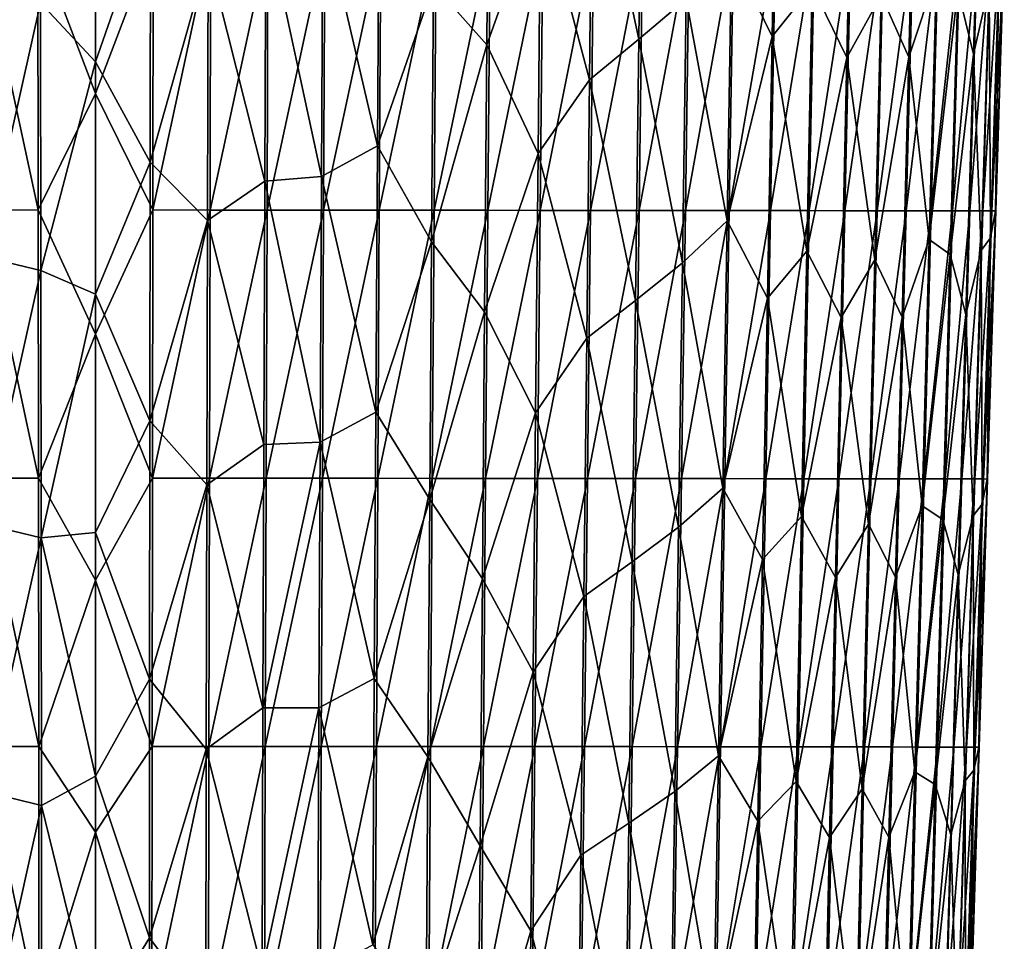
# Model space of a CAD drawing. Units: millimetres. Extents: x -27 to 189, y -328 to 268.
# Drawn here: x 39 to 54, y 73 to 88 of the extents above; entities that cross this region are included whole.
import ezdxf

# ---------------------------------------------------------------- set-up
doc = ezdxf.new("R2010")
doc.units = ezdxf.units.MM
doc.header["$LTSCALE"] = 65.185185
doc.layers.add('698', color=7, linetype='CONTINUOUS')
doc.layers.add('700', color=7, linetype='CONTINUOUS')

msp = doc.modelspace()

# ---------------------------------------------------------------- linework, layer by layer
at = {"layer": '698', "linetype": 'Continuous'}
for points in [[(40.1, 86.908, 74.388), (40.1, 90.49, 74.409), (39.23, 87.839, 74.369), (40.1, 86.908, 74.388)], [(40.1, 86.409, 48.38), (39.19, 88.803, 48.421), (40.1, 90.122, 48.403), (40.1, 86.409, 48.38)], [(39.195, 84.568, 48.395), (38.281, 88.802, 48.499), (39.19, 88.803, 48.421), (39.195, 84.568, 48.395)], [(38.29, 84.567, 48.474), (38.281, 88.802, 48.499), (39.195, 84.568, 48.395), (38.29, 84.567, 48.474)], [(39.195, 84.568, 48.395), (39.19, 88.803, 48.421), (40.1, 86.409, 48.38), (39.195, 84.568, 48.395)], [(38.33, 83.828, 74.268), (39.23, 87.839, 74.369), (38.32, 88.051, 74.294), (38.33, 83.828, 74.268)], [(39.236, 83.614, 74.343), (39.23, 87.839, 74.369), (38.33, 83.828, 74.268), (39.236, 83.614, 74.343)], [(39.236, 83.614, 74.343), (40.1, 86.908, 74.388), (39.23, 87.839, 74.369), (39.236, 83.614, 74.343)], [(40.1, 83.236, 74.365), (40.1, 86.908, 74.388), (39.236, 83.614, 74.343), (40.1, 83.236, 74.365)], [(40.1, 82.608, 48.357), (39.195, 84.568, 48.395), (40.1, 86.409, 48.38), (40.1, 82.608, 48.357)], [(39.2, 80.332, 48.37), (38.29, 84.567, 48.474), (39.195, 84.568, 48.395), (39.2, 80.332, 48.37)], [(38.299, 80.331, 48.449), (38.29, 84.567, 48.474), (39.2, 80.332, 48.37), (38.299, 80.331, 48.449)], [(39.2, 80.332, 48.37), (39.195, 84.568, 48.395), (40.1, 82.608, 48.357), (39.2, 80.332, 48.37)], [(38.341, 79.605, 74.241), (39.236, 83.614, 74.343), (38.33, 83.828, 74.268), (38.341, 79.605, 74.241)], [(39.241, 79.388, 74.317), (39.236, 83.614, 74.343), (38.341, 79.605, 74.241), (39.241, 79.388, 74.317)], [(39.241, 79.388, 74.317), (40.1, 83.236, 74.365), (39.236, 83.614, 74.343), (39.241, 79.388, 74.317)], [(40.1, 79.475, 74.342), (40.1, 83.236, 74.365), (39.241, 79.388, 74.317), (40.1, 79.475, 74.342)], [(40.1, 78.72, 48.333), (39.2, 80.332, 48.37), (40.1, 82.608, 48.357), (40.1, 78.72, 48.333)], [(39.204, 76.096, 48.344), (38.299, 80.331, 48.449), (39.2, 80.332, 48.37), (39.204, 76.096, 48.344)], [(38.308, 76.096, 48.425), (38.299, 80.331, 48.449), (39.204, 76.096, 48.344), (38.308, 76.096, 48.425)], [(39.204, 76.096, 48.344), (39.2, 80.332, 48.37), (40.1, 78.72, 48.333), (39.204, 76.096, 48.344)], [(38.35, 75.383, 74.213), (39.241, 79.388, 74.317), (38.341, 79.605, 74.241), (38.35, 75.383, 74.213)], [(40.1, 75.623, 74.318), (40.1, 79.475, 74.342), (39.241, 79.388, 74.317), (40.1, 75.623, 74.318)], [(39.246, 75.163, 74.29), (39.241, 79.388, 74.317), (38.35, 75.383, 74.213), (39.246, 75.163, 74.29)], [(39.246, 75.163, 74.29), (40.1, 75.623, 74.318), (39.241, 79.388, 74.317), (39.246, 75.163, 74.29)], [(40.1, 74.74, 48.309), (39.204, 76.096, 48.344), (40.1, 78.72, 48.333), (40.1, 74.74, 48.309)], [(38.316, 71.86, 48.4), (38.308, 76.096, 48.425), (39.208, 71.861, 48.319), (38.316, 71.86, 48.4)], [(39.208, 71.861, 48.319), (38.308, 76.096, 48.425), (39.204, 76.096, 48.344), (39.208, 71.861, 48.319)], [(39.208, 71.861, 48.319), (39.204, 76.096, 48.344), (40.1, 74.74, 48.309), (39.208, 71.861, 48.319)], [(40.1, 71.675, 74.293), (40.1, 75.623, 74.318), (39.246, 75.163, 74.29), (40.1, 71.675, 74.293)], [(38.359, 71.16, 74.185), (39.246, 75.163, 74.29), (38.35, 75.383, 74.213), (38.359, 71.16, 74.185)], [(39.25, 70.938, 74.263), (39.246, 75.163, 74.29), (38.359, 71.16, 74.185), (39.25, 70.938, 74.263)], [(39.25, 70.938, 74.263), (40.1, 71.675, 74.293), (39.246, 75.163, 74.29), (39.25, 70.938, 74.263)], [(40.1, 70.665, 48.284), (39.208, 71.861, 48.319), (40.1, 74.74, 48.309), (40.1, 70.665, 48.284)]]:
    msp.add_3dface(points, dxfattribs=at)
at = {"layer": '700', "linetype": 'Continuous'}
for points in [[(46.281, 87.179, 73.111), (46.316, 91.395, 73.145), (45.438, 88.13, 73.459), (46.281, 87.179, 73.111)], [(46.281, 87.179, 73.111), (47.13, 89.55, 72.74), (46.316, 91.395, 73.145), (46.281, 87.179, 73.111)], [(48.683, 87.266, 71.786), (48.733, 91.392, 71.828), (47.947, 90.707, 72.31), (48.683, 87.266, 71.786)], [(48.683, 87.266, 71.786), (49.431, 87.905, 71.254), (48.733, 91.392, 71.828), (48.683, 87.266, 71.786)], [(50.788, 87.309, 70.034), (50.861, 91.438, 70.08), (50.146, 88.624, 70.678), (50.788, 87.309, 70.034)], [(50.788, 87.309, 70.034), (51.422, 88.105, 69.371), (50.861, 91.438, 70.08), (50.788, 87.309, 70.034)], [(53.971, 87.029, 64.566), (54.091, 91.139, 64.605), (53.721, 88.048, 65.447), (53.971, 87.029, 64.566)], [(53.971, 87.029, 64.566), (54.217, 88.115, 63.686), (54.091, 91.139, 64.605), (53.971, 87.029, 64.566)], [(51.969, 86.977, 68.645), (52.057, 91.083, 68.691), (51.422, 88.105, 69.371), (51.969, 86.977, 68.645)], [(51.969, 86.977, 68.645), (52.509, 87.96, 67.904), (52.057, 91.083, 68.691), (51.969, 86.977, 68.645)], [(52.947, 86.984, 67.104), (53.051, 91.091, 67.15), (52.509, 87.96, 67.904), (52.947, 86.984, 67.104)], [(52.947, 86.984, 67.104), (53.385, 88.302, 66.298), (53.051, 91.091, 67.15), (52.947, 86.984, 67.104)], [(47.903, 86.626, 72.271), (47.947, 90.707, 72.31), (47.13, 89.55, 72.74), (47.903, 86.626, 72.271)], [(47.903, 86.626, 72.271), (48.683, 87.266, 71.786), (47.947, 90.707, 72.31), (47.903, 86.626, 72.271)], [(40.1, 90.49, 74.409), (40.1, 86.908, 74.388), (40.972, 89.405, 74.379), (40.1, 90.49, 74.409)], [(40.1, 86.409, 48.38), (40.1, 90.122, 48.403), (41.01, 88.803, 48.421), (40.1, 86.409, 48.38)], [(44.553, 85.583, 73.729), (44.579, 89.79, 73.758), (43.689, 89.293, 73.99), (44.553, 85.583, 73.729)], [(44.579, 89.79, 73.758), (44.553, 85.583, 73.729), (45.438, 88.13, 73.459), (44.579, 89.79, 73.758)], [(47.092, 85.458, 72.703), (47.13, 89.55, 72.74), (46.281, 87.179, 73.111), (47.092, 85.458, 72.703)], [(47.092, 85.458, 72.703), (47.903, 86.626, 72.271), (47.13, 89.55, 72.74), (47.092, 85.458, 72.703)], [(40.1, 86.908, 74.388), (40.966, 85.321, 74.354), (40.972, 89.405, 74.379), (40.1, 86.908, 74.388)], [(40.972, 89.405, 74.379), (40.966, 85.321, 74.354), (41.882, 88.577, 74.297), (40.972, 89.405, 74.379)], [(43.668, 85.097, 73.962), (43.689, 89.293, 73.99), (42.79, 89.179, 74.171), (43.668, 85.097, 73.962)], [(43.668, 85.097, 73.962), (44.553, 85.583, 73.729), (43.689, 89.293, 73.99), (43.668, 85.097, 73.962)], [(41.882, 88.577, 74.297), (42.774, 85.022, 74.145), (42.79, 89.179, 74.171), (41.882, 88.577, 74.297)], [(42.774, 85.022, 74.145), (43.668, 85.097, 73.962), (42.79, 89.179, 74.171), (42.774, 85.022, 74.145)], [(41.005, 84.568, 48.395), (40.1, 86.409, 48.38), (41.01, 88.803, 48.421), (41.005, 84.568, 48.395)], [(41.005, 84.568, 48.395), (41.01, 88.803, 48.421), (41.919, 88.802, 48.499), (41.005, 84.568, 48.395)], [(41.91, 84.567, 48.474), (41.005, 84.568, 48.395), (41.919, 88.802, 48.499), (41.91, 84.567, 48.474)], [(41.91, 84.567, 48.474), (41.919, 88.802, 48.499), (42.824, 88.801, 48.63), (41.91, 84.567, 48.474)], [(42.81, 84.566, 48.606), (41.91, 84.567, 48.474), (42.824, 88.801, 48.63), (42.81, 84.566, 48.606)], [(42.81, 84.566, 48.606), (42.824, 88.801, 48.63), (43.722, 88.8, 48.814), (42.81, 84.566, 48.606)], [(43.703, 84.565, 48.791), (42.81, 84.566, 48.606), (43.722, 88.8, 48.814), (43.703, 84.565, 48.791)], [(43.703, 84.565, 48.791), (43.722, 88.8, 48.814), (44.608, 88.799, 49.05), (43.703, 84.565, 48.791)], [(44.584, 84.564, 49.029), (43.703, 84.565, 48.791), (44.608, 88.799, 49.05), (44.584, 84.564, 49.029)], [(44.584, 84.564, 49.029), (44.608, 88.799, 49.05), (45.48, 88.799, 49.341), (44.584, 84.564, 49.029)], [(45.45, 84.564, 49.321), (44.584, 84.564, 49.029), (45.48, 88.799, 49.341), (45.45, 84.564, 49.321)], [(45.45, 84.564, 49.321), (45.48, 88.799, 49.341), (46.334, 88.798, 49.684), (45.45, 84.564, 49.321)], [(46.298, 84.563, 49.667), (45.45, 84.564, 49.321), (46.334, 88.798, 49.684), (46.298, 84.563, 49.667)], [(46.298, 84.563, 49.667), (46.334, 88.798, 49.684), (47.165, 88.797, 50.079), (46.298, 84.563, 49.667)], [(47.123, 84.562, 50.064), (46.298, 84.563, 49.667), (47.165, 88.797, 50.079), (47.123, 84.562, 50.064)], [(47.123, 84.562, 50.064), (47.165, 88.797, 50.079), (47.968, 88.796, 50.523), (47.123, 84.562, 50.064)], [(47.921, 84.561, 50.511), (47.123, 84.562, 50.064), (47.968, 88.796, 50.523), (47.921, 84.561, 50.511)], [(47.921, 84.561, 50.511), (47.968, 88.796, 50.523), (48.741, 88.796, 51.016), (47.921, 84.561, 50.511)], [(48.687, 84.561, 51.006), (47.921, 84.561, 50.511), (48.741, 88.796, 51.016), (48.687, 84.561, 51.006)], [(48.687, 84.561, 51.006), (48.741, 88.796, 51.016), (49.479, 88.795, 51.556), (48.687, 84.561, 51.006)], [(49.418, 84.56, 51.548), (48.687, 84.561, 51.006), (49.479, 88.795, 51.556), (49.418, 84.56, 51.548)], [(49.418, 84.56, 51.548), (49.479, 88.795, 51.556), (50.18, 88.794, 52.142), (49.418, 84.56, 51.548)], [(50.111, 84.559, 52.136), (49.418, 84.56, 51.548), (50.18, 88.794, 52.142), (50.111, 84.559, 52.136)], [(50.111, 84.559, 52.136), (50.18, 88.794, 52.142), (50.841, 88.794, 52.772), (50.111, 84.559, 52.136)], [(50.764, 84.559, 52.768), (50.111, 84.559, 52.136), (50.841, 88.794, 52.772), (50.764, 84.559, 52.768)], [(50.764, 84.559, 52.768), (50.841, 88.794, 52.772), (51.459, 88.793, 53.446), (50.764, 84.559, 52.768)], [(51.374, 84.558, 53.443), (50.764, 84.559, 52.768), (51.459, 88.793, 53.446), (51.374, 84.558, 53.443)], [(51.374, 84.558, 53.443), (51.459, 88.793, 53.446), (52.03, 88.792, 54.16), (51.374, 84.558, 53.443)], [(51.937, 84.557, 54.158), (51.374, 84.558, 53.443), (52.03, 88.792, 54.16), (51.937, 84.557, 54.158)], [(51.937, 84.557, 54.158), (52.03, 88.792, 54.16), (52.549, 88.792, 54.915), (51.937, 84.557, 54.158)], [(52.449, 84.557, 54.912), (51.937, 84.557, 54.158), (52.549, 88.792, 54.915), (52.449, 84.557, 54.912)], [(52.449, 84.557, 54.912), (52.549, 88.792, 54.915), (53.014, 88.792, 55.705), (52.449, 84.557, 54.912)], [(52.905, 84.556, 55.702), (52.449, 84.557, 54.912), (53.014, 88.792, 55.705), (52.905, 84.556, 55.702)], [(52.905, 84.556, 55.702), (53.014, 88.792, 55.705), (53.418, 88.791, 56.528), (52.905, 84.556, 55.702)], [(53.303, 84.556, 56.522), (52.905, 84.556, 55.702), (53.418, 88.791, 56.528), (53.303, 84.556, 56.522)], [(53.303, 84.556, 56.522), (53.418, 88.791, 56.528), (53.758, 88.791, 57.378), (53.303, 84.556, 56.522)], [(53.638, 84.555, 57.369), (53.303, 84.556, 56.522), (53.758, 88.791, 57.378), (53.638, 84.555, 57.369)], [(53.638, 84.555, 57.369), (53.758, 88.791, 57.378), (54.033, 88.791, 58.25), (53.638, 84.555, 57.369)], [(53.909, 84.555, 58.239), (53.638, 84.555, 57.369), (54.033, 88.791, 58.25), (53.909, 84.555, 58.239)], [(53.909, 84.555, 58.239), (54.033, 88.791, 58.25), (54.241, 88.791, 59.141), (53.909, 84.555, 58.239)], [(54.115, 84.555, 59.126), (53.909, 84.555, 58.239), (54.241, 88.791, 59.141), (54.115, 84.555, 59.126)], [(54.115, 84.555, 59.126), (54.241, 88.791, 59.141), (54.386, 88.791, 60.046), (54.115, 84.555, 59.126)], [(54.257, 84.555, 60.027), (54.115, 84.555, 59.126), (54.386, 88.791, 60.046), (54.257, 84.555, 60.027)], [(54.257, 84.555, 60.027), (54.386, 88.791, 60.046), (54.456, 88.792, 60.959), (54.257, 84.555, 60.027)], [(54.324, 84.555, 60.935), (54.257, 84.555, 60.027), (54.456, 88.792, 60.959), (54.324, 84.555, 60.935)], [(54.316, 84.555, 61.846), (54.449, 88.792, 61.875), (54.368, 88.332, 62.784), (54.316, 84.555, 61.846)], [(54.449, 88.792, 61.875), (54.316, 84.555, 61.846), (54.324, 84.555, 60.935), (54.449, 88.792, 61.875)], [(54.449, 88.792, 61.875), (54.324, 84.555, 60.935), (54.456, 88.792, 60.959), (54.449, 88.792, 61.875)], [(41.882, 88.577, 74.297), (40.966, 85.321, 74.354), (41.871, 84.402, 74.271), (41.882, 88.577, 74.297)], [(41.882, 88.577, 74.297), (41.871, 84.402, 74.271), (42.774, 85.022, 74.145), (41.882, 88.577, 74.297)], [(50.078, 84.399, 70.631), (50.146, 88.624, 70.678), (49.431, 87.905, 71.254), (50.078, 84.399, 70.631)], [(50.078, 84.399, 70.631), (50.788, 87.309, 70.034), (50.146, 88.624, 70.678), (50.078, 84.399, 70.631)], [(53.271, 84.1, 66.251), (53.385, 88.302, 66.298), (52.947, 86.984, 67.104), (53.271, 84.1, 66.251)], [(53.271, 84.1, 66.251), (53.721, 88.048, 65.447), (53.385, 88.302, 66.298), (53.271, 84.1, 66.251)], [(54.217, 88.115, 63.686), (54.237, 84.128, 62.751), (54.368, 88.332, 62.784), (54.217, 88.115, 63.686)], [(54.237, 84.128, 62.751), (54.316, 84.555, 61.846), (54.368, 88.332, 62.784), (54.237, 84.128, 62.751)], [(44.553, 85.583, 73.729), (45.409, 84.063, 73.428), (45.438, 88.13, 73.459), (44.553, 85.583, 73.729)], [(45.409, 84.063, 73.428), (46.281, 87.179, 73.111), (45.438, 88.13, 73.459), (45.409, 84.063, 73.428)], [(51.338, 83.917, 69.323), (51.422, 88.105, 69.371), (50.788, 87.309, 70.034), (51.338, 83.917, 69.323)], [(51.338, 83.917, 69.323), (51.969, 86.977, 68.645), (51.422, 88.105, 69.371), (51.338, 83.917, 69.323)], [(53.602, 83.864, 65.402), (53.721, 88.048, 65.447), (53.271, 84.1, 66.251), (53.602, 83.864, 65.402)], [(53.602, 83.864, 65.402), (53.971, 87.029, 64.566), (53.721, 88.048, 65.447), (53.602, 83.864, 65.402)], [(54.09, 83.926, 63.65), (54.217, 88.115, 63.686), (53.971, 87.029, 64.566), (54.09, 83.926, 63.65)], [(54.217, 88.115, 63.686), (54.09, 83.926, 63.65), (54.237, 84.128, 62.751), (54.217, 88.115, 63.686)], [(49.371, 83.731, 71.209), (49.431, 87.905, 71.254), (48.683, 87.266, 71.786), (49.371, 83.731, 71.209)], [(49.371, 83.731, 71.209), (50.078, 84.399, 70.631), (49.431, 87.905, 71.254), (49.371, 83.731, 71.209)], [(52.411, 83.782, 67.855), (52.509, 87.96, 67.904), (51.969, 86.977, 68.645), (52.411, 83.782, 67.855)], [(52.411, 83.782, 67.855), (52.947, 86.984, 67.104), (52.509, 87.96, 67.904), (52.411, 83.782, 67.855)], [(48.631, 83.137, 71.743), (48.683, 87.266, 71.786), (47.903, 86.626, 72.271), (48.631, 83.137, 71.743)], [(48.631, 83.137, 71.743), (49.371, 83.731, 71.209), (48.683, 87.266, 71.786), (48.631, 83.137, 71.743)], [(50.713, 83.177, 69.987), (50.788, 87.309, 70.034), (50.078, 84.399, 70.631), (50.713, 83.177, 69.987)], [(50.713, 83.177, 69.987), (51.338, 83.917, 69.323), (50.788, 87.309, 70.034), (50.713, 83.177, 69.987)], [(46.246, 82.961, 73.076), (46.281, 87.179, 73.111), (45.409, 84.063, 73.428), (46.246, 82.961, 73.076)], [(46.246, 82.961, 73.076), (47.092, 85.458, 72.703), (46.281, 87.179, 73.111), (46.246, 82.961, 73.076)], [(51.879, 82.869, 68.597), (51.969, 86.977, 68.645), (51.338, 83.917, 69.323), (51.879, 82.869, 68.597)], [(51.879, 82.869, 68.597), (52.411, 83.782, 67.855), (51.969, 86.977, 68.645), (51.879, 82.869, 68.597)], [(52.843, 82.876, 67.056), (52.947, 86.984, 67.104), (52.411, 83.782, 67.855), (52.843, 82.876, 67.056)], [(52.843, 82.876, 67.056), (53.271, 84.1, 66.251), (52.947, 86.984, 67.104), (52.843, 82.876, 67.056)], [(53.85, 82.918, 64.525), (53.971, 87.029, 64.566), (53.602, 83.864, 65.402), (53.85, 82.918, 64.525)], [(53.85, 82.918, 64.525), (54.09, 83.926, 63.65), (53.971, 87.029, 64.566), (53.85, 82.918, 64.525)], [(40.1, 86.908, 74.388), (40.1, 83.236, 74.365), (40.966, 85.321, 74.354), (40.1, 86.908, 74.388)], [(47.859, 82.543, 72.23), (47.903, 86.626, 72.271), (47.092, 85.458, 72.703), (47.859, 82.543, 72.23)], [(47.859, 82.543, 72.23), (48.631, 83.137, 71.743), (47.903, 86.626, 72.271), (47.859, 82.543, 72.23)], [(40.1, 82.608, 48.357), (40.1, 86.409, 48.38), (41.005, 84.568, 48.395), (40.1, 82.608, 48.357)], [(44.528, 81.375, 73.699), (44.553, 85.583, 73.729), (43.668, 85.097, 73.962), (44.528, 81.375, 73.699)], [(44.553, 85.583, 73.729), (44.528, 81.375, 73.699), (45.409, 84.063, 73.428), (44.553, 85.583, 73.729)], [(47.053, 81.366, 72.665), (47.092, 85.458, 72.703), (46.246, 82.961, 73.076), (47.053, 81.366, 72.665)], [(47.053, 81.366, 72.665), (47.859, 82.543, 72.23), (47.092, 85.458, 72.703), (47.053, 81.366, 72.665)], [(40.1, 83.236, 74.365), (40.961, 81.238, 74.329), (40.966, 85.321, 74.354), (40.1, 83.236, 74.365)], [(40.966, 85.321, 74.354), (40.961, 81.238, 74.329), (41.871, 84.402, 74.271), (40.966, 85.321, 74.354)], [(43.648, 80.9, 73.934), (43.668, 85.097, 73.962), (42.774, 85.022, 74.145), (43.648, 80.9, 73.934)], [(43.648, 80.9, 73.934), (44.528, 81.375, 73.699), (43.668, 85.097, 73.962), (43.648, 80.9, 73.934)], [(41.871, 84.402, 74.271), (42.759, 80.864, 74.118), (42.774, 85.022, 74.145), (41.871, 84.402, 74.271)], [(42.759, 80.864, 74.118), (43.648, 80.9, 73.934), (42.774, 85.022, 74.145), (42.759, 80.864, 74.118)], [(41, 80.332, 48.37), (40.1, 82.608, 48.357), (41.005, 84.568, 48.395), (41, 80.332, 48.37)], [(41, 80.332, 48.37), (41.005, 84.568, 48.395), (41.91, 84.567, 48.474), (41, 80.332, 48.37)], [(41.901, 80.331, 48.449), (41, 80.332, 48.37), (41.91, 84.567, 48.474), (41.901, 80.331, 48.449)], [(41.901, 80.331, 48.449), (41.91, 84.567, 48.474), (42.81, 84.566, 48.606), (41.901, 80.331, 48.449)], [(42.796, 80.331, 48.582), (41.901, 80.331, 48.449), (42.81, 84.566, 48.606), (42.796, 80.331, 48.582)], [(42.796, 80.331, 48.582), (42.81, 84.566, 48.606), (43.703, 84.565, 48.791), (42.796, 80.331, 48.582)], [(43.684, 80.33, 48.769), (42.796, 80.331, 48.582), (43.703, 84.565, 48.791), (43.684, 80.33, 48.769)], [(43.684, 80.33, 48.769), (43.703, 84.565, 48.791), (44.584, 84.564, 49.029), (43.684, 80.33, 48.769)], [(44.56, 80.33, 49.009), (43.684, 80.33, 48.769), (44.584, 84.564, 49.029), (44.56, 80.33, 49.009)], [(44.56, 80.33, 49.009), (44.584, 84.564, 49.029), (45.45, 84.564, 49.321), (44.56, 80.33, 49.009)], [(45.421, 80.329, 49.303), (44.56, 80.33, 49.009), (45.45, 84.564, 49.321), (45.421, 80.329, 49.303)], [(45.421, 80.329, 49.303), (45.45, 84.564, 49.321), (46.298, 84.563, 49.667), (45.421, 80.329, 49.303)], [(46.263, 80.328, 49.65), (45.421, 80.329, 49.303), (46.298, 84.563, 49.667), (46.263, 80.328, 49.65)], [(46.263, 80.328, 49.65), (46.298, 84.563, 49.667), (47.123, 84.562, 50.064), (46.263, 80.328, 49.65)], [(47.082, 80.328, 50.049), (46.263, 80.328, 49.65), (47.123, 84.562, 50.064), (47.082, 80.328, 50.049)], [(47.082, 80.328, 50.049), (47.123, 84.562, 50.064), (47.921, 84.561, 50.511), (47.082, 80.328, 50.049)], [(47.873, 80.327, 50.498), (47.082, 80.328, 50.049), (47.921, 84.561, 50.511), (47.873, 80.327, 50.498)], [(47.873, 80.327, 50.498), (47.921, 84.561, 50.511), (48.687, 84.561, 51.006), (47.873, 80.327, 50.498)], [(48.632, 80.327, 50.995), (47.873, 80.327, 50.498), (48.687, 84.561, 51.006), (48.632, 80.327, 50.995)], [(48.632, 80.327, 50.995), (48.687, 84.561, 51.006), (49.418, 84.56, 51.548), (48.632, 80.327, 50.995)], [(49.356, 80.326, 51.539), (48.632, 80.327, 50.995), (49.418, 84.56, 51.548), (49.356, 80.326, 51.539)], [(49.356, 80.326, 51.539), (49.418, 84.56, 51.548), (50.111, 84.559, 52.136), (49.356, 80.326, 51.539)], [(50.042, 80.325, 52.128), (49.356, 80.326, 51.539), (50.111, 84.559, 52.136), (50.042, 80.325, 52.128)], [(50.042, 80.325, 52.128), (50.111, 84.559, 52.136), (50.764, 84.559, 52.768), (50.042, 80.325, 52.128)], [(50.688, 80.324, 52.762), (50.042, 80.325, 52.128), (50.764, 84.559, 52.768), (50.688, 80.324, 52.762)], [(50.688, 80.324, 52.762), (50.764, 84.559, 52.768), (51.374, 84.558, 53.443), (50.688, 80.324, 52.762)], [(51.289, 80.324, 53.438), (50.688, 80.324, 52.762), (51.374, 84.558, 53.443), (51.289, 80.324, 53.438)], [(51.289, 80.324, 53.438), (51.374, 84.558, 53.443), (51.937, 84.557, 54.158), (51.289, 80.324, 53.438)], [(51.844, 80.323, 54.155), (51.289, 80.324, 53.438), (51.937, 84.557, 54.158), (51.844, 80.323, 54.155)], [(51.844, 80.323, 54.155), (51.937, 84.557, 54.158), (52.449, 84.557, 54.912), (51.844, 80.323, 54.155)], [(52.348, 80.322, 54.909), (51.844, 80.323, 54.155), (52.449, 84.557, 54.912), (52.348, 80.322, 54.909)], [(52.348, 80.322, 54.909), (52.449, 84.557, 54.912), (52.905, 84.556, 55.702), (52.348, 80.322, 54.909)], [(52.797, 80.322, 55.698), (52.348, 80.322, 54.909), (52.905, 84.556, 55.702), (52.797, 80.322, 55.698)], [(52.797, 80.322, 55.698), (52.905, 84.556, 55.702), (53.303, 84.556, 56.522), (52.797, 80.322, 55.698)], [(53.189, 80.321, 56.516), (52.797, 80.322, 55.698), (53.303, 84.556, 56.522), (53.189, 80.321, 56.516)], [(53.189, 80.321, 56.516), (53.303, 84.556, 56.522), (53.638, 84.555, 57.369), (53.189, 80.321, 56.516)], [(53.519, 80.32, 57.36), (53.189, 80.321, 56.516), (53.638, 84.555, 57.369), (53.519, 80.32, 57.36)], [(53.519, 80.32, 57.36), (53.638, 84.555, 57.369), (53.909, 84.555, 58.239), (53.519, 80.32, 57.36)], [(53.785, 80.32, 58.226), (53.519, 80.32, 57.36), (53.909, 84.555, 58.239), (53.785, 80.32, 58.226)], [(53.785, 80.32, 58.226), (53.909, 84.555, 58.239), (54.115, 84.555, 59.126), (53.785, 80.32, 58.226)], [(53.988, 80.32, 59.109), (53.785, 80.32, 58.226), (54.115, 84.555, 59.126), (53.988, 80.32, 59.109)], [(53.988, 80.32, 59.109), (54.115, 84.555, 59.126), (54.257, 84.555, 60.027), (53.988, 80.32, 59.109)], [(54.128, 80.32, 60.006), (53.988, 80.32, 59.109), (54.257, 84.555, 60.027), (54.128, 80.32, 60.006)], [(54.128, 80.32, 60.006), (54.257, 84.555, 60.027), (54.324, 84.555, 60.935), (54.128, 80.32, 60.006)], [(54.191, 80.319, 60.91), (54.128, 80.32, 60.006), (54.324, 84.555, 60.935), (54.191, 80.319, 60.91)], [(54.183, 80.319, 61.817), (54.316, 84.555, 61.846), (54.237, 84.128, 62.751), (54.183, 80.319, 61.817)], [(54.316, 84.555, 61.846), (54.183, 80.319, 61.817), (54.191, 80.319, 60.91), (54.316, 84.555, 61.846)], [(54.316, 84.555, 61.846), (54.191, 80.319, 60.91), (54.324, 84.555, 60.935), (54.316, 84.555, 61.846)], [(41.871, 84.402, 74.271), (40.961, 81.238, 74.329), (41.861, 80.227, 74.245), (41.871, 84.402, 74.271)], [(41.871, 84.402, 74.271), (41.861, 80.227, 74.245), (42.759, 80.864, 74.118), (41.871, 84.402, 74.271)], [(50.009, 80.173, 70.584), (50.078, 84.399, 70.631), (49.371, 83.731, 71.209), (50.009, 80.173, 70.584)], [(50.009, 80.173, 70.584), (50.713, 83.177, 69.987), (50.078, 84.399, 70.631), (50.009, 80.173, 70.584)], [(44.528, 81.375, 73.699), (45.38, 79.995, 73.396), (45.409, 84.063, 73.428), (44.528, 81.375, 73.699)], [(45.38, 79.995, 73.396), (46.246, 82.961, 73.076), (45.409, 84.063, 73.428), (45.38, 79.995, 73.396)], [(53.158, 79.897, 66.203), (53.271, 84.1, 66.251), (52.843, 82.876, 67.056), (53.158, 79.897, 66.203)], [(53.158, 79.897, 66.203), (53.602, 83.864, 65.402), (53.271, 84.1, 66.251), (53.158, 79.897, 66.203)], [(54.09, 83.926, 63.65), (54.106, 79.924, 62.718), (54.237, 84.128, 62.751), (54.09, 83.926, 63.65)], [(54.106, 79.924, 62.718), (54.183, 80.319, 61.817), (54.237, 84.128, 62.751), (54.106, 79.924, 62.718)], [(51.253, 79.728, 69.274), (51.338, 83.917, 69.323), (50.713, 83.177, 69.987), (51.253, 79.728, 69.274)], [(51.253, 79.728, 69.274), (51.879, 82.869, 68.597), (51.338, 83.917, 69.323), (51.253, 79.728, 69.274)], [(53.483, 79.68, 65.357), (53.602, 83.864, 65.402), (53.158, 79.897, 66.203), (53.483, 79.68, 65.357)], [(53.483, 79.68, 65.357), (53.85, 82.918, 64.525), (53.602, 83.864, 65.402), (53.483, 79.68, 65.357)], [(53.964, 79.738, 63.612), (54.09, 83.926, 63.65), (53.85, 82.918, 64.525), (53.964, 79.738, 63.612)], [(54.09, 83.926, 63.65), (53.964, 79.738, 63.612), (54.106, 79.924, 62.718), (54.09, 83.926, 63.65)], [(49.311, 79.557, 71.164), (49.371, 83.731, 71.209), (48.631, 83.137, 71.743), (49.311, 79.557, 71.164)], [(49.311, 79.557, 71.164), (50.009, 80.173, 70.584), (49.371, 83.731, 71.209), (49.311, 79.557, 71.164)], [(52.311, 79.604, 67.806), (52.411, 83.782, 67.855), (51.879, 82.869, 68.597), (52.311, 79.604, 67.806)], [(52.311, 79.604, 67.806), (52.843, 82.876, 67.056), (52.411, 83.782, 67.855), (52.311, 79.604, 67.806)], [(40.1, 83.236, 74.365), (40.1, 79.475, 74.342), (40.961, 81.238, 74.329), (40.1, 83.236, 74.365)], [(48.579, 79.009, 71.7), (48.631, 83.137, 71.743), (47.859, 82.543, 72.23), (48.579, 79.009, 71.7)], [(48.579, 79.009, 71.7), (49.311, 79.557, 71.164), (48.631, 83.137, 71.743), (48.579, 79.009, 71.7)], [(50.636, 79.045, 69.94), (50.713, 83.177, 69.987), (50.009, 80.173, 70.584), (50.636, 79.045, 69.94)], [(50.636, 79.045, 69.94), (51.253, 79.728, 69.274), (50.713, 83.177, 69.987), (50.636, 79.045, 69.94)], [(46.212, 78.742, 73.04), (46.246, 82.961, 73.076), (45.38, 79.995, 73.396), (46.212, 78.742, 73.04)], [(46.212, 78.742, 73.04), (47.053, 81.366, 72.665), (46.246, 82.961, 73.076), (46.212, 78.742, 73.04)], [(53.729, 78.807, 64.485), (53.85, 82.918, 64.525), (53.483, 79.68, 65.357), (53.729, 78.807, 64.485)], [(53.729, 78.807, 64.485), (53.964, 79.738, 63.612), (53.85, 82.918, 64.525), (53.729, 78.807, 64.485)], [(51.788, 78.761, 68.549), (51.879, 82.869, 68.597), (51.253, 79.728, 69.274), (51.788, 78.761, 68.549)], [(51.788, 78.761, 68.549), (52.311, 79.604, 67.806), (51.879, 82.869, 68.597), (51.788, 78.761, 68.549)], [(52.738, 78.767, 67.008), (52.843, 82.876, 67.056), (52.311, 79.604, 67.806), (52.738, 78.767, 67.008)], [(52.738, 78.767, 67.008), (53.158, 79.897, 66.203), (52.843, 82.876, 67.056), (52.738, 78.767, 67.008)], [(40.1, 78.72, 48.333), (40.1, 82.608, 48.357), (41, 80.332, 48.37), (40.1, 78.72, 48.333)], [(47.815, 78.461, 72.191), (47.859, 82.543, 72.23), (47.053, 81.366, 72.665), (47.815, 78.461, 72.191)], [(47.815, 78.461, 72.191), (48.579, 79.009, 71.7), (47.859, 82.543, 72.23), (47.815, 78.461, 72.191)], [(44.503, 77.168, 73.668), (44.528, 81.375, 73.699), (43.648, 80.9, 73.934), (44.503, 77.168, 73.668)], [(44.528, 81.375, 73.699), (44.503, 77.168, 73.668), (45.38, 79.995, 73.396), (44.528, 81.375, 73.699)], [(47.014, 77.274, 72.628), (47.053, 81.366, 72.665), (46.212, 78.742, 73.04), (47.014, 77.274, 72.628)], [(47.014, 77.274, 72.628), (47.815, 78.461, 72.191), (47.053, 81.366, 72.665), (47.014, 77.274, 72.628)], [(40.1, 79.475, 74.342), (40.956, 77.155, 74.303), (40.961, 81.238, 74.329), (40.1, 79.475, 74.342)], [(40.961, 81.238, 74.329), (40.956, 77.155, 74.303), (41.861, 80.227, 74.245), (40.961, 81.238, 74.329)], [(43.629, 76.703, 73.904), (43.648, 80.9, 73.934), (42.745, 76.706, 74.09), (43.629, 76.703, 73.904)], [(42.745, 76.706, 74.09), (43.648, 80.9, 73.934), (42.759, 80.864, 74.118), (42.745, 76.706, 74.09)], [(43.629, 76.703, 73.904), (44.503, 77.168, 73.668), (43.648, 80.9, 73.934), (43.629, 76.703, 73.904)], [(41.861, 80.227, 74.245), (42.745, 76.706, 74.09), (42.759, 80.864, 74.118), (41.861, 80.227, 74.245)], [(40.996, 76.096, 48.344), (40.1, 78.72, 48.333), (41, 80.332, 48.37), (40.996, 76.096, 48.344)], [(40.996, 76.096, 48.344), (41, 80.332, 48.37), (41.901, 80.331, 48.449), (40.996, 76.096, 48.344)], [(41.892, 76.096, 48.425), (40.996, 76.096, 48.344), (41.901, 80.331, 48.449), (41.892, 76.096, 48.425)], [(41.892, 76.096, 48.425), (41.901, 80.331, 48.449), (42.796, 80.331, 48.582), (41.892, 76.096, 48.425)], [(42.783, 76.095, 48.559), (41.892, 76.096, 48.425), (42.796, 80.331, 48.582), (42.783, 76.095, 48.559)], [(42.783, 76.095, 48.559), (42.796, 80.331, 48.582), (43.684, 80.33, 48.769), (42.783, 76.095, 48.559)], [(43.666, 76.095, 48.748), (42.783, 76.095, 48.559), (43.684, 80.33, 48.769), (43.666, 76.095, 48.748)], [(43.666, 76.095, 48.748), (43.684, 80.33, 48.769), (44.56, 80.33, 49.009), (43.666, 76.095, 48.748)], [(44.537, 76.094, 48.99), (43.666, 76.095, 48.748), (44.56, 80.33, 49.009), (44.537, 76.094, 48.99)], [(44.537, 76.094, 48.99), (44.56, 80.33, 49.009), (45.421, 80.329, 49.303), (44.537, 76.094, 48.99)], [(45.392, 76.094, 49.286), (44.537, 76.094, 48.99), (45.421, 80.329, 49.303), (45.392, 76.094, 49.286)], [(45.392, 76.094, 49.286), (45.421, 80.329, 49.303), (46.263, 80.328, 49.65), (45.392, 76.094, 49.286)], [(46.228, 76.093, 49.635), (45.392, 76.094, 49.286), (46.263, 80.328, 49.65), (46.228, 76.093, 49.635)], [(46.228, 76.093, 49.635), (46.263, 80.328, 49.65), (47.082, 80.328, 50.049), (46.228, 76.093, 49.635)], [(47.04, 76.093, 50.036), (46.228, 76.093, 49.635), (47.082, 80.328, 50.049), (47.04, 76.093, 50.036)], [(47.04, 76.093, 50.036), (47.082, 80.328, 50.049), (47.873, 80.327, 50.498), (47.04, 76.093, 50.036)], [(47.824, 76.092, 50.487), (47.04, 76.093, 50.036), (47.873, 80.327, 50.498), (47.824, 76.092, 50.487)], [(47.824, 76.092, 50.487), (47.873, 80.327, 50.498), (48.632, 80.327, 50.995), (47.824, 76.092, 50.487)], [(48.576, 76.092, 50.985), (47.824, 76.092, 50.487), (48.632, 80.327, 50.995), (48.576, 76.092, 50.985)], [(48.576, 76.092, 50.985), (48.632, 80.327, 50.995), (49.356, 80.326, 51.539), (48.576, 76.092, 50.985)], [(49.294, 76.091, 51.53), (48.576, 76.092, 50.985), (49.356, 80.326, 51.539), (49.294, 76.091, 51.53)], [(49.294, 76.091, 51.53), (49.356, 80.326, 51.539), (50.042, 80.325, 52.128), (49.294, 76.091, 51.53)], [(49.973, 76.09, 52.121), (49.294, 76.091, 51.53), (50.042, 80.325, 52.128), (49.973, 76.09, 52.121)], [(49.973, 76.09, 52.121), (50.042, 80.325, 52.128), (50.688, 80.324, 52.762), (49.973, 76.09, 52.121)], [(50.611, 76.089, 52.756), (49.973, 76.09, 52.121), (50.688, 80.324, 52.762), (50.611, 76.089, 52.756)], [(50.611, 76.089, 52.756), (50.688, 80.324, 52.762), (51.289, 80.324, 53.438), (50.611, 76.089, 52.756)], [(51.204, 76.089, 53.434), (50.611, 76.089, 52.756), (51.289, 80.324, 53.438), (51.204, 76.089, 53.434)], [(51.204, 76.089, 53.434), (51.289, 80.324, 53.438), (51.844, 80.323, 54.155), (51.204, 76.089, 53.434)], [(51.751, 76.088, 54.151), (51.204, 76.089, 53.434), (51.844, 80.323, 54.155), (51.751, 76.088, 54.151)], [(51.751, 76.088, 54.151), (51.844, 80.323, 54.155), (52.348, 80.322, 54.909), (51.751, 76.088, 54.151)], [(52.247, 76.087, 54.906), (51.751, 76.088, 54.151), (52.348, 80.322, 54.909), (52.247, 76.087, 54.906)], [(52.247, 76.087, 54.906), (52.348, 80.322, 54.909), (52.797, 80.322, 55.698), (52.247, 76.087, 54.906)], [(52.69, 76.086, 55.694), (52.247, 76.087, 54.906), (52.797, 80.322, 55.698), (52.69, 76.086, 55.694)], [(52.69, 76.086, 55.694), (52.797, 80.322, 55.698), (53.189, 80.321, 56.516), (52.69, 76.086, 55.694)], [(53.075, 76.085, 56.509), (52.69, 76.086, 55.694), (53.189, 80.321, 56.516), (53.075, 76.085, 56.509)], [(53.075, 76.085, 56.509), (53.189, 80.321, 56.516), (53.519, 80.32, 57.36), (53.075, 76.085, 56.509)], [(53.399, 76.085, 57.351), (53.075, 76.085, 56.509), (53.519, 80.32, 57.36), (53.399, 76.085, 57.351)], [(53.399, 76.085, 57.351), (53.519, 80.32, 57.36), (53.785, 80.32, 58.226), (53.399, 76.085, 57.351)], [(53.661, 76.084, 58.213), (53.399, 76.085, 57.351), (53.785, 80.32, 58.226), (53.661, 76.084, 58.213)], [(53.661, 76.084, 58.213), (53.785, 80.32, 58.226), (53.988, 80.32, 59.109), (53.661, 76.084, 58.213)], [(53.861, 76.084, 59.093), (53.661, 76.084, 58.213), (53.988, 80.32, 59.109), (53.861, 76.084, 59.093)], [(53.861, 76.084, 59.093), (53.988, 80.32, 59.109), (54.128, 80.32, 60.006), (53.861, 76.084, 59.093)], [(53.998, 76.084, 59.986), (53.861, 76.084, 59.093), (54.128, 80.32, 60.006), (53.998, 76.084, 59.986)], [(53.998, 76.084, 59.986), (54.128, 80.32, 60.006), (54.191, 80.319, 60.91), (53.998, 76.084, 59.986)], [(54.059, 76.083, 60.886), (53.998, 76.084, 59.986), (54.191, 80.319, 60.91), (54.059, 76.083, 60.886)], [(54.051, 76.083, 61.788), (54.183, 80.319, 61.817), (54.106, 79.924, 62.718), (54.051, 76.083, 61.788)], [(54.183, 80.319, 61.817), (54.051, 76.083, 61.788), (54.059, 76.083, 60.886), (54.183, 80.319, 61.817)], [(54.183, 80.319, 61.817), (54.059, 76.083, 60.886), (54.191, 80.319, 60.91), (54.183, 80.319, 61.817)], [(41.861, 80.227, 74.245), (40.956, 77.155, 74.303), (41.851, 76.053, 74.218), (41.861, 80.227, 74.245)], [(41.861, 80.227, 74.245), (41.851, 76.053, 74.218), (42.745, 76.706, 74.09), (41.861, 80.227, 74.245)], [(49.939, 75.948, 70.537), (50.009, 80.173, 70.584), (49.311, 79.557, 71.164), (49.939, 75.948, 70.537)], [(49.939, 75.948, 70.537), (50.636, 79.045, 69.94), (50.009, 80.173, 70.584), (49.939, 75.948, 70.537)], [(44.503, 77.168, 73.668), (45.352, 75.929, 73.364), (45.38, 79.995, 73.396), (44.503, 77.168, 73.668)], [(45.352, 75.929, 73.364), (46.212, 78.742, 73.04), (45.38, 79.995, 73.396), (45.352, 75.929, 73.364)], [(53.045, 75.695, 66.156), (53.158, 79.897, 66.203), (52.738, 78.767, 67.008), (53.045, 75.695, 66.156)], [(53.045, 75.695, 66.156), (53.483, 79.68, 65.357), (53.158, 79.897, 66.203), (53.045, 75.695, 66.156)], [(53.964, 79.738, 63.612), (53.975, 75.721, 62.685), (54.106, 79.924, 62.718), (53.964, 79.738, 63.612)], [(53.975, 75.721, 62.685), (54.051, 76.083, 61.788), (54.106, 79.924, 62.718), (53.975, 75.721, 62.685)], [(51.167, 75.54, 69.226), (51.253, 79.728, 69.274), (50.636, 79.045, 69.94), (51.167, 75.54, 69.226)], [(51.167, 75.54, 69.226), (51.788, 78.761, 68.549), (51.253, 79.728, 69.274), (51.167, 75.54, 69.226)], [(53.366, 75.496, 65.313), (53.483, 79.68, 65.357), (53.045, 75.695, 66.156), (53.366, 75.496, 65.313)], [(53.366, 75.496, 65.313), (53.729, 78.807, 64.485), (53.483, 79.68, 65.357), (53.366, 75.496, 65.313)], [(53.837, 75.55, 63.575), (53.964, 79.738, 63.612), (53.729, 78.807, 64.485), (53.837, 75.55, 63.575)], [(53.964, 79.738, 63.612), (53.837, 75.55, 63.575), (53.975, 75.721, 62.685), (53.964, 79.738, 63.612)], [(40.1, 79.475, 74.342), (40.1, 75.623, 74.318), (40.956, 77.155, 74.303), (40.1, 79.475, 74.342)], [(49.25, 75.384, 71.12), (49.311, 79.557, 71.164), (48.579, 79.009, 71.7), (49.25, 75.384, 71.12)], [(49.25, 75.384, 71.12), (49.939, 75.948, 70.537), (49.311, 79.557, 71.164), (49.25, 75.384, 71.12)], [(52.211, 75.427, 67.756), (52.311, 79.604, 67.806), (51.788, 78.761, 68.549), (52.211, 75.427, 67.756)], [(52.211, 75.427, 67.756), (52.738, 78.767, 67.008), (52.311, 79.604, 67.806), (52.211, 75.427, 67.756)], [(48.526, 74.881, 71.658), (48.579, 79.009, 71.7), (47.815, 78.461, 72.191), (48.526, 74.881, 71.658)], [(48.526, 74.881, 71.658), (49.25, 75.384, 71.12), (48.579, 79.009, 71.7), (48.526, 74.881, 71.658)], [(50.56, 74.914, 69.893), (50.636, 79.045, 69.94), (49.939, 75.948, 70.537), (50.56, 74.914, 69.893)], [(50.56, 74.914, 69.893), (51.167, 75.54, 69.226), (50.636, 79.045, 69.94), (50.56, 74.914, 69.893)], [(40.1, 74.74, 48.309), (40.1, 78.72, 48.333), (40.996, 76.096, 48.344), (40.1, 74.74, 48.309)], [(46.177, 74.525, 73.004), (46.212, 78.742, 73.04), (45.352, 75.929, 73.364), (46.177, 74.525, 73.004)], [(46.177, 74.525, 73.004), (47.014, 77.274, 72.628), (46.212, 78.742, 73.04), (46.177, 74.525, 73.004)], [(51.695, 74.654, 68.501), (51.788, 78.761, 68.549), (51.167, 75.54, 69.226), (51.695, 74.654, 68.501)], [(51.695, 74.654, 68.501), (52.211, 75.427, 67.756), (51.788, 78.761, 68.549), (51.695, 74.654, 68.501)], [(52.633, 74.66, 66.96), (52.738, 78.767, 67.008), (52.211, 75.427, 67.756), (52.633, 74.66, 66.96)], [(52.633, 74.66, 66.96), (53.045, 75.695, 66.156), (52.738, 78.767, 67.008), (52.633, 74.66, 66.96)], [(53.609, 74.697, 64.445), (53.729, 78.807, 64.485), (53.366, 75.496, 65.313), (53.609, 74.697, 64.445)], [(53.609, 74.697, 64.445), (53.837, 75.55, 63.575), (53.729, 78.807, 64.485), (53.609, 74.697, 64.445)], [(47.769, 74.379, 72.152), (47.815, 78.461, 72.191), (47.014, 77.274, 72.628), (47.769, 74.379, 72.152)], [(47.769, 74.379, 72.152), (48.526, 74.881, 71.658), (47.815, 78.461, 72.191), (47.769, 74.379, 72.152)], [(40.1, 75.623, 74.318), (40.952, 73.072, 74.277), (40.956, 77.155, 74.303), (40.1, 75.623, 74.318)], [(40.956, 77.155, 74.303), (40.952, 73.072, 74.277), (41.851, 76.053, 74.218), (40.956, 77.155, 74.303)], [(44.48, 72.961, 73.635), (44.503, 77.168, 73.668), (43.629, 76.703, 73.904), (44.48, 72.961, 73.635)], [(44.503, 77.168, 73.668), (44.48, 72.961, 73.635), (45.352, 75.929, 73.364), (44.503, 77.168, 73.668)], [(46.975, 73.183, 72.591), (47.014, 77.274, 72.628), (46.177, 74.525, 73.004), (46.975, 73.183, 72.591)], [(46.975, 73.183, 72.591), (47.769, 74.379, 72.152), (47.014, 77.274, 72.628), (46.975, 73.183, 72.591)], [(41.851, 76.053, 74.218), (42.732, 72.549, 74.061), (42.745, 76.706, 74.09), (41.851, 76.053, 74.218)], [(42.732, 72.549, 74.061), (43.629, 76.703, 73.904), (42.745, 76.706, 74.09), (42.732, 72.549, 74.061)], [(43.611, 72.507, 73.873), (43.629, 76.703, 73.904), (42.732, 72.549, 74.061), (43.611, 72.507, 73.873)], [(43.611, 72.507, 73.873), (44.48, 72.961, 73.635), (43.629, 76.703, 73.904), (43.611, 72.507, 73.873)], [(40.992, 71.861, 48.319), (40.1, 74.74, 48.309), (40.996, 76.096, 48.344), (40.992, 71.861, 48.319)], [(41.851, 76.053, 74.218), (40.952, 73.072, 74.277), (41.843, 71.878, 74.19), (41.851, 76.053, 74.218)], [(40.992, 71.861, 48.319), (40.996, 76.096, 48.344), (41.892, 76.096, 48.425), (40.992, 71.861, 48.319)], [(41.884, 71.86, 48.4), (40.992, 71.861, 48.319), (41.892, 76.096, 48.425), (41.884, 71.86, 48.4)], [(41.851, 76.053, 74.218), (41.843, 71.878, 74.19), (42.732, 72.549, 74.061), (41.851, 76.053, 74.218)], [(41.884, 71.86, 48.4), (41.892, 76.096, 48.425), (42.783, 76.095, 48.559), (41.884, 71.86, 48.4)], [(42.771, 71.86, 48.536), (41.884, 71.86, 48.4), (42.783, 76.095, 48.559), (42.771, 71.86, 48.536)], [(42.771, 71.86, 48.536), (42.783, 76.095, 48.559), (43.666, 76.095, 48.748), (42.771, 71.86, 48.536)], [(43.649, 71.859, 48.726), (42.771, 71.86, 48.536), (43.666, 76.095, 48.748), (43.649, 71.859, 48.726)], [(43.649, 71.859, 48.726), (43.666, 76.095, 48.748), (44.537, 76.094, 48.99), (43.649, 71.859, 48.726)], [(44.515, 71.859, 48.971), (43.649, 71.859, 48.726), (44.537, 76.094, 48.99), (44.515, 71.859, 48.971)], [(44.515, 71.859, 48.971), (44.537, 76.094, 48.99), (45.392, 76.094, 49.286), (44.515, 71.859, 48.971)], [(45.364, 71.858, 49.269), (44.515, 71.859, 48.971), (45.392, 76.094, 49.286), (45.364, 71.858, 49.269)], [(45.364, 71.858, 49.269), (45.392, 76.094, 49.286), (46.228, 76.093, 49.635), (45.364, 71.858, 49.269)], [(46.192, 71.858, 49.622), (45.364, 71.858, 49.269), (46.228, 76.093, 49.635), (46.192, 71.858, 49.622)], [(46.192, 71.858, 49.622), (46.228, 76.093, 49.635), (47.04, 76.093, 50.036), (46.192, 71.858, 49.622)], [(46.997, 71.857, 50.025), (46.192, 71.858, 49.622), (47.04, 76.093, 50.036), (46.997, 71.857, 50.025)], [(46.997, 71.857, 50.025), (47.04, 76.093, 50.036), (47.824, 76.092, 50.487), (46.997, 71.857, 50.025)], [(47.774, 71.857, 50.478), (46.997, 71.857, 50.025), (47.824, 76.092, 50.487), (47.774, 71.857, 50.478)], [(47.774, 71.857, 50.478), (47.824, 76.092, 50.487), (48.576, 76.092, 50.985), (47.774, 71.857, 50.478)], [(48.52, 71.856, 50.978), (47.774, 71.857, 50.478), (48.576, 76.092, 50.985), (48.52, 71.856, 50.978)], [(48.52, 71.856, 50.978), (48.576, 76.092, 50.985), (49.294, 76.091, 51.53), (48.52, 71.856, 50.978)], [(49.23, 71.855, 51.524), (48.52, 71.856, 50.978), (49.294, 76.091, 51.53), (49.23, 71.855, 51.524)], [(49.23, 71.855, 51.524), (49.294, 76.091, 51.53), (49.973, 76.09, 52.121), (49.23, 71.855, 51.524)], [(49.902, 71.854, 52.116), (49.23, 71.855, 51.524), (49.973, 76.09, 52.121), (49.902, 71.854, 52.116)], [(49.902, 71.854, 52.116), (49.973, 76.09, 52.121), (50.611, 76.089, 52.756), (49.902, 71.854, 52.116)], [(50.533, 71.854, 52.751), (49.902, 71.854, 52.116), (50.611, 76.089, 52.756), (50.533, 71.854, 52.751)], [(50.533, 71.854, 52.751), (50.611, 76.089, 52.756), (51.204, 76.089, 53.434), (50.533, 71.854, 52.751)], [(51.119, 71.853, 53.43), (50.533, 71.854, 52.751), (51.204, 76.089, 53.434), (51.119, 71.853, 53.43)], [(51.119, 71.853, 53.43), (51.204, 76.089, 53.434), (51.751, 76.088, 54.151), (51.119, 71.853, 53.43)], [(51.657, 71.852, 54.148), (51.119, 71.853, 53.43), (51.751, 76.088, 54.151), (51.657, 71.852, 54.148)], [(51.657, 71.852, 54.148), (51.751, 76.088, 54.151), (52.247, 76.087, 54.906), (51.657, 71.852, 54.148)], [(52.146, 71.851, 54.904), (51.657, 71.852, 54.148), (52.247, 76.087, 54.906), (52.146, 71.851, 54.904)], [(52.146, 71.851, 54.904), (52.247, 76.087, 54.906), (52.69, 76.086, 55.694), (52.146, 71.851, 54.904)], [(52.582, 71.85, 55.69), (52.146, 71.851, 54.904), (52.69, 76.086, 55.694), (52.582, 71.85, 55.69)], [(52.582, 71.85, 55.69), (52.69, 76.086, 55.694), (53.075, 76.085, 56.509), (52.582, 71.85, 55.69)], [(52.961, 71.849, 56.504), (52.582, 71.85, 55.69), (53.075, 76.085, 56.509), (52.961, 71.849, 56.504)], [(52.961, 71.849, 56.504), (53.075, 76.085, 56.509), (53.399, 76.085, 57.351), (52.961, 71.849, 56.504)], [(53.28, 71.849, 57.342), (52.961, 71.849, 56.504), (53.399, 76.085, 57.351), (53.28, 71.849, 57.342)], [(53.28, 71.849, 57.342), (53.399, 76.085, 57.351), (53.661, 76.084, 58.213), (53.28, 71.849, 57.342)], [(53.536, 71.848, 58.202), (53.28, 71.849, 57.342), (53.661, 76.084, 58.213), (53.536, 71.848, 58.202)], [(53.536, 71.848, 58.202), (53.661, 76.084, 58.213), (53.861, 76.084, 59.093), (53.536, 71.848, 58.202)], [(53.733, 71.848, 59.078), (53.536, 71.848, 58.202), (53.861, 76.084, 59.093), (53.733, 71.848, 59.078)], [(53.733, 71.848, 59.078), (53.861, 76.084, 59.093), (53.998, 76.084, 59.986), (53.733, 71.848, 59.078)], [(53.868, 71.848, 59.967), (53.733, 71.848, 59.078), (53.998, 76.084, 59.986), (53.868, 71.848, 59.967)], [(53.868, 71.848, 59.967), (53.998, 76.084, 59.986), (54.059, 76.083, 60.886), (53.868, 71.848, 59.967)], [(53.928, 71.847, 60.862), (53.868, 71.848, 59.967), (54.059, 76.083, 60.886), (53.928, 71.847, 60.862)], [(53.919, 71.847, 61.759), (54.051, 76.083, 61.788), (53.975, 75.721, 62.685), (53.919, 71.847, 61.759)], [(54.051, 76.083, 61.788), (53.919, 71.847, 61.759), (53.928, 71.847, 60.862), (54.051, 76.083, 61.788)], [(54.051, 76.083, 61.788), (53.928, 71.847, 60.862), (54.059, 76.083, 60.886), (54.051, 76.083, 61.788)], [(44.48, 72.961, 73.635), (45.325, 71.863, 73.331), (45.352, 75.929, 73.364), (44.48, 72.961, 73.635)], [(45.325, 71.863, 73.331), (46.177, 74.525, 73.004), (45.352, 75.929, 73.364), (45.325, 71.863, 73.331)], [(49.87, 71.724, 70.49), (49.939, 75.948, 70.537), (49.25, 75.384, 71.12), (49.87, 71.724, 70.49)], [(49.87, 71.724, 70.49), (50.56, 74.914, 69.893), (49.939, 75.948, 70.537), (49.87, 71.724, 70.49)], [(40.1, 75.623, 74.318), (40.1, 71.675, 74.293), (40.952, 73.072, 74.277), (40.1, 75.623, 74.318)], [(52.932, 71.494, 66.11), (53.045, 75.695, 66.156), (52.633, 74.66, 66.96), (52.932, 71.494, 66.11)], [(52.932, 71.494, 66.11), (53.366, 75.496, 65.313), (53.045, 75.695, 66.156), (52.932, 71.494, 66.11)], [(53.837, 75.55, 63.575), (53.845, 71.518, 62.652), (53.975, 75.721, 62.685), (53.837, 75.55, 63.575)], [(53.845, 71.518, 62.652), (53.919, 71.847, 61.759), (53.975, 75.721, 62.685), (53.845, 71.518, 62.652)], [(51.081, 71.354, 69.177), (51.167, 75.54, 69.226), (50.56, 74.914, 69.893), (51.081, 71.354, 69.177)], [(51.081, 71.354, 69.177), (51.695, 74.654, 68.501), (51.167, 75.54, 69.226), (51.081, 71.354, 69.177)], [(53.249, 71.313, 65.271), (53.366, 75.496, 65.313), (52.932, 71.494, 66.11), (53.249, 71.313, 65.271)], [(53.249, 71.313, 65.271), (53.609, 74.697, 64.445), (53.366, 75.496, 65.313), (53.249, 71.313, 65.271)], [(53.71, 71.362, 63.539), (53.837, 75.55, 63.575), (53.609, 74.697, 64.445), (53.71, 71.362, 63.539)], [(53.837, 75.55, 63.575), (53.71, 71.362, 63.539), (53.845, 71.518, 62.652), (53.837, 75.55, 63.575)], [(49.189, 71.211, 71.075), (49.25, 75.384, 71.12), (48.526, 74.881, 71.658), (49.189, 71.211, 71.075)], [(49.189, 71.211, 71.075), (49.87, 71.724, 70.49), (49.25, 75.384, 71.12), (49.189, 71.211, 71.075)], [(52.109, 71.25, 67.707), (52.211, 75.427, 67.756), (51.695, 74.654, 68.501), (52.109, 71.25, 67.707)], [(52.109, 71.25, 67.707), (52.633, 74.66, 66.96), (52.211, 75.427, 67.756), (52.109, 71.25, 67.707)], [(48.473, 70.755, 71.617), (48.526, 74.881, 71.658), (47.769, 74.379, 72.152), (48.473, 70.755, 71.617)], [(48.473, 70.755, 71.617), (49.189, 71.211, 71.075), (48.526, 74.881, 71.658), (48.473, 70.755, 71.617)], [(50.484, 70.785, 69.846), (50.56, 74.914, 69.893), (49.87, 71.724, 70.49), (50.484, 70.785, 69.846)], [(50.484, 70.785, 69.846), (51.081, 71.354, 69.177), (50.56, 74.914, 69.893), (50.484, 70.785, 69.846)], [(40.1, 70.665, 48.284), (40.1, 74.74, 48.309), (40.992, 71.861, 48.319), (40.1, 70.665, 48.284)], [(51.603, 70.548, 68.452), (51.695, 74.654, 68.501), (51.081, 71.354, 69.177), (51.603, 70.548, 68.452)], [(51.603, 70.548, 68.452), (52.109, 71.25, 67.707), (51.695, 74.654, 68.501), (51.603, 70.548, 68.452)], [(52.528, 70.553, 66.913), (52.633, 74.66, 66.96), (52.109, 71.25, 67.707), (52.528, 70.553, 66.913)], [(52.528, 70.553, 66.913), (52.932, 71.494, 66.11), (52.633, 74.66, 66.96), (52.528, 70.553, 66.913)], [(53.49, 70.586, 64.406), (53.609, 74.697, 64.445), (53.249, 71.313, 65.271), (53.49, 70.586, 64.406)], [(53.49, 70.586, 64.406), (53.71, 71.362, 63.539), (53.609, 74.697, 64.445), (53.49, 70.586, 64.406)], [(46.142, 70.309, 72.968), (46.177, 74.525, 73.004), (45.325, 71.863, 73.331), (46.142, 70.309, 72.968)], [(46.142, 70.309, 72.968), (46.975, 73.183, 72.591), (46.177, 74.525, 73.004), (46.142, 70.309, 72.968)], [(47.723, 70.298, 72.113), (47.769, 74.379, 72.152), (46.975, 73.183, 72.591), (47.723, 70.298, 72.113)], [(47.723, 70.298, 72.113), (48.473, 70.755, 71.617), (47.769, 74.379, 72.152), (47.723, 70.298, 72.113)], [(46.935, 69.092, 72.554), (46.975, 73.183, 72.591), (46.142, 70.309, 72.968), (46.935, 69.092, 72.554)], [(46.935, 69.092, 72.554), (47.723, 70.298, 72.113), (46.975, 73.183, 72.591), (46.935, 69.092, 72.554)], [(40.1, 71.675, 74.293), (40.948, 68.989, 74.251), (40.952, 73.072, 74.277), (40.1, 71.675, 74.293)], [(40.952, 73.072, 74.277), (40.948, 68.989, 74.251), (41.843, 71.878, 74.19), (40.952, 73.072, 74.277)]]:
    msp.add_3dface(points, dxfattribs=at)

doc.saveas('drawing.dxf')
